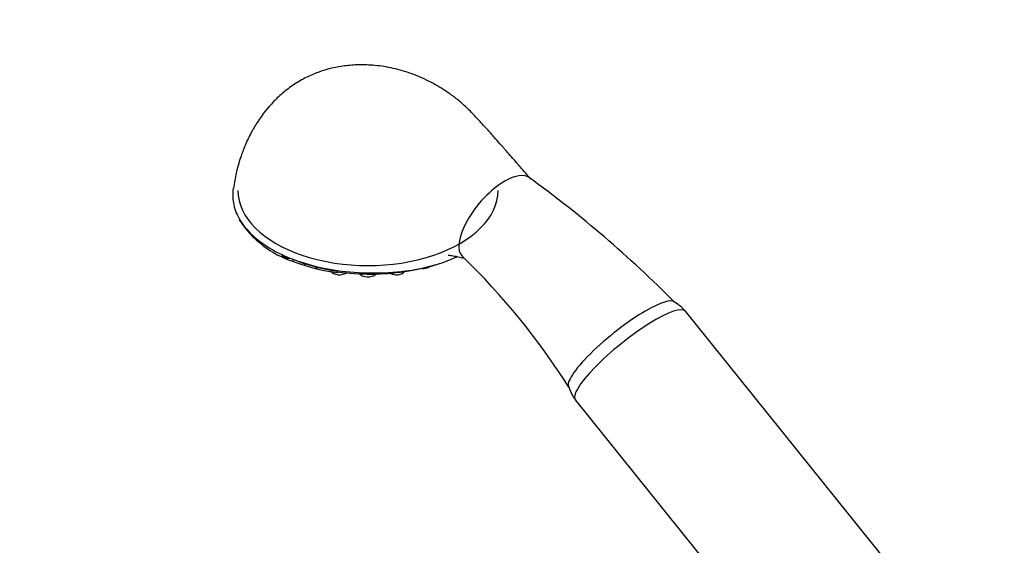
# Paper-space layout 'Layout1' of a CAD drawing. Units: millimetres. Extents: x 0 to 1352, y 0 to 1574.
# Drawn here: x 135 to 310, y 320 to 413 of the extents above; entities that cross this region are included whole.
import ezdxf
from ezdxf import colors
from ezdxf.entities.mleader import LeaderData, LeaderLine
from ezdxf.math import Vec2, Vec3

# ---------------------------------------------------------------- set-up
doc = ezdxf.new("R2010")
doc.units = ezdxf.units.MM
doc.layers.add('DV7_Défaut', color=7, linetype='Continuous')
doc.layers.add('Défaut', color=7, linetype='Continuous')

# ---------------------------------------------------------------- blocks, each defined once
blk = doc.blocks.new('_DOT')
at = {"color": 0}
blk.add_line((0, 0), (-1, 0), dxfattribs=at)
at = {"color": 0, "const_width": 0.333}
blk.add_lwpolyline([(-0.1665, 0, 1), (0.1665, 0, 1)], format="xyb", close=True, dxfattribs=at)
blk = doc.blocks.new('SE6')
at = {"layer": 'DV7_Défaut', "color": 7, "linetype": 'Continuous'}
for p, q in [((190.48, 369.02), (190.51, 368.91)), ((307.75, 293.89), (253.19, 361.76)), ((233.7, 346.09), (288.26, 278.22))]:
    blk.add_line(p, q, dxfattribs=at)
for centre, radius, start, end in [((101.31, 214.38), 211.37, 44.8146, 53.9995), ((189.35, 387.59), 17.91, 212.7095, 252.138), ((196.53, 404.87), 36.25, 249.3933, 262.2052), ((127.39, 281.91), 124.38, 32.2744, 46.0315), ((196, 402.44), 34.14, 249.1616, 262.7067), ((248.03, 357.47), 6.69, 39.6907, 62.2949), ((239.02, 350.21), 6.71, 196.1654, 217.8294)]:
    blk.add_arc(centre, radius, start, end, dxfattribs=at)
for centre, major_axis, ratio, start_param, end_param in [((219.74, 378.33), (-5.92, -6.97), 0.429167, 3.174503, 4.018919), ((197.04, 383.11), (-23, 0), 0.57735, 0, 3.141593), ((219.74, 378.33), (5.92, 6.97), 0.429167, 0.877326, 3.1175), ((183.25, 371.97), (-1.5, 0), 0.57735, 0.159517, 1.599219), ((184.03, 371), (0.18, 0.466), 0.453722, 1.88765, 3.145023), ((197.04, 381.75), (23, 0), 0.57735, 4.160631, 4.476862), ((187.28, 370.18), (-1.5, 0), 0.57735, 0.159517, 0.422506), ((187.28, 370.18), (-1.5, 0), 0.57735, 1.836446, 2.22166), ((206.79, 370.18), (-1.5, 0), 0.57735, 1.41599, 2.356194), ((191.99, 369.05), (-1.5, 0), 0.57735, 0.159517, 2.649307), ((191.73, 369.06), (0.069, 0.495), 0.190671, 1.822978, 3.184345), ((191.73, 369.06), (0.069, 0.495), 0.190671, 3.184345, 3.77035), ((197.04, 368.67), (-1.5, 0), 0.57735, 0.202183, 2.723396), ((202.08, 369.05), (-1.5, 0), 0.57735, 0.809093, 2.759595), ((243.45, 353.92), (9.74, 7.83), 0.211325, 0, 3.141593), ((241.94, 355.79), (-9.35, -7.52), 0.211325, 3.16382, 4.080475), ((241.94, 355.79), (9.35, 7.52), 0.211325, 0.938882, 3.117996)]:
    blk.add_ellipse(centre, major_axis=major_axis, ratio=ratio, start_param=start_param, end_param=end_param, dxfattribs=at)
for points, knots in [([(225.83, 385.12), (225.15, 385.91), (224.15, 387.06), (222.78, 388.63), (221.81, 389.75), (221.05, 390.62), (220.25, 391.53), (219.32, 392.58), (218.03, 394.04), (216.56, 395.65), (215.08, 397.19), (213.65, 398.56), (212.02, 399.86), (209.99, 401.26), (207.34, 402.74), (204.09, 404.06), (200.76, 404.92), (197.65, 405.32), (194.86, 405.35), (192.48, 405.11), (190.38, 404.69), (188.39, 404.09), (186.31, 403.23), (184.18, 402.05), (182.16, 400.56), (179.79, 398.36), (177.88, 395.92), (176.31, 393.24), (175.31, 391.14), (174.42, 388.76), (173.68, 386.18), (173.4, 384.49), (173.24, 383.51)], [0, 0, 0, 0, 0.04935, 0.086935, 0.114131, 0.134508, 0.154167, 0.185935, 0.221782, 0.266709, 0.302857, 0.332868, 0.357949, 0.384641, 0.426813, 0.472405, 0.515547, 0.554842, 0.588435, 0.619082, 0.643035, 0.66814, 0.695883, 0.726532, 0.758212, 0.788773, 0.84604, 0.87227, 0.903369, 0.931811, 0.966586, 1, 1, 1, 1]), ([(173.21, 383.51), (173.08, 382.65), (173.08, 381.78), (173.41, 379.97), (173.75, 379.05), (174.24, 378.16)], [0, 0, 0, 0, 0.480793, 0.480793, 1, 1, 1, 1]), ([(174.24, 378.16), (174.28, 378.1), (174.31, 378.04), (174.9, 377.03), (175.66, 376.1), (178.37, 373.54), (180.87, 372.05), (183.77, 370.93)], [0, 0, 0, 0, 0.021251, 0.021251, 0.347501, 0.347501, 1, 1, 1, 1]), ([(208.2, 369.73), (208.55, 369.83), (208.9, 369.92), (210.48, 370.4), (211.65, 370.85), (212.75, 371.38)], [0, 0, 0, 0, 0.2170429, 0.2170429, 1, 1, 1, 1]), ([(211.24, 371.66), (211.24, 371.66), (211.25, 371.66), (211.35, 371.65), (211.66, 371.62), (212.22, 371.54), (213.05, 371.38), (213.68, 371.22), (214.04, 371.13)], [0, 0, 0, 0, 0.044064, 0.170321, 0.288066, 0.446805, 0.708575, 1, 1, 1, 1]), ([(191.62, 368.95), (193.58, 368.67), (195.63, 368.52), (199.66, 368.5), (201.69, 368.62), (205.23, 369.07), (206.75, 369.35), (208.2, 369.73)], [0, 0, 0, 0, 0.356471, 0.356471, 0.712943, 0.712943, 1, 1, 1, 1]), ([(209.02, 369.98), (207.3, 369.42), (205.44, 369), (201.62, 368.43), (199.61, 368.27), (195.65, 368.25), (193.66, 368.38), (191.73, 368.65)], [0, 0, 0, 0, 0.331632, 0.331632, 0.665816, 0.665816, 1, 1, 1, 1])]:
    blk.add_open_spline(points, degree=3, knots=knots, dxfattribs=at)

psp = doc.layouts.get("Layout1")

# ---------------------------------------------------------------- block references
at = {"layer": 'Défaut'}
psp.add_blockref('SE6', (0, 0), dxfattribs=at)

# ---------------------------------------------------------------- leaders
at = {"layer": 'Défaut', "color": 7, "linetype": 'Continuous'}
ml = psp.add_multileader_mtext('Standard', dxfattribs=at)
ml.set_content('{\\pxsm0.9;\\fSolid Edge ISO|b1||i0||c0|p34;\\W1.;09/08/2012\\P}', color=256)
ml.set_leader_properties()
ml.set_arrow_properties(name='DOT')
ml.build(insert=Vec2(0, 0))
ml.multileader.update_dxf_attribs({"leader_type": 0, "dogleg_length": 0, "arrow_head_size": 12})
ctx = ml.context
ctx.base_point, ctx.char_height, ctx.arrow_head_size, ctx.landing_gap_size = Vec3(1262.63, 1567.36), 12, 12, 4.2
notes = []
notes.append((ctx, [(0, (0, 0, 0), (0, 0), (1, 0), 1, [])]))
ctx.mtext.insert = Vec3(1266.83, 1573.48)
for ctx, leaders in notes:
    for number, flags, end, landing, length, lines in leaders:
        leader = LeaderData()
        leader.index, (leader.has_last_leader_line, leader.has_dogleg_vector, leader.attachment_direction) = number, flags
        leader.last_leader_point, leader.dogleg_vector, leader.dogleg_length = Vec3(end), Vec3(landing), length
        for number, points, colour, breaks in lines:
            line = LeaderLine()
            line.index, line.vertices, line.color, line.breaks = number, Vec3.list(points), colors.encode_raw_color(colour), breaks
            leader.lines.append(line)
        ctx.leaders.append(leader)

doc.saveas('drawing.dxf')
